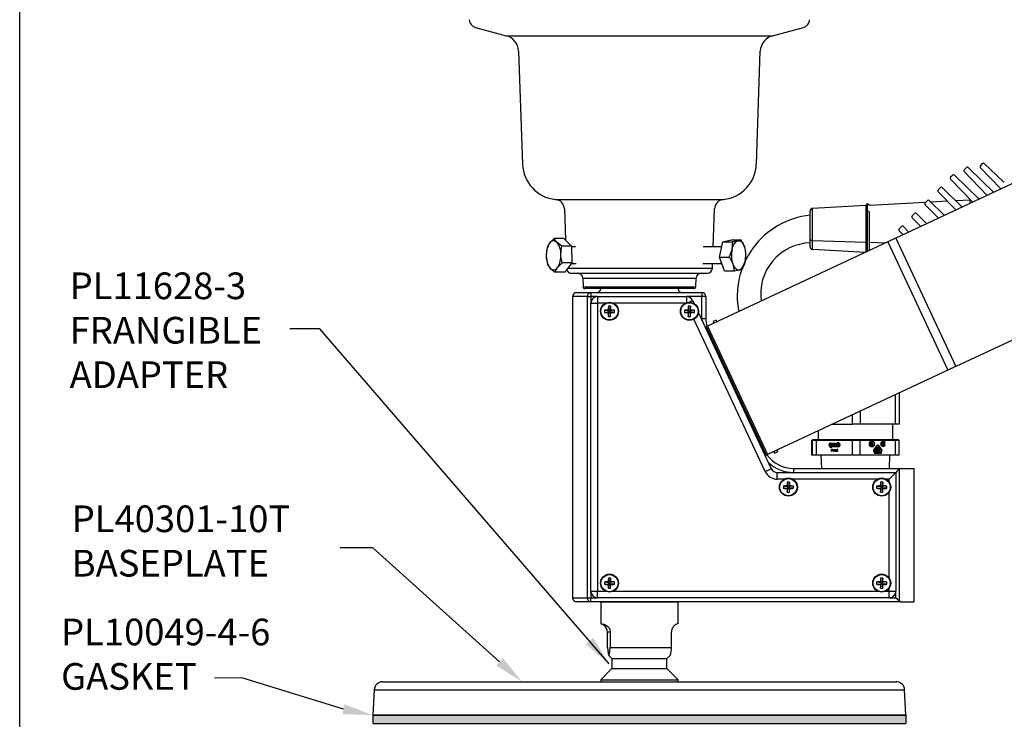
# Model space of a CAD drawing. Extents: x 108.9 to 158.2, y 297.8 to 363.
# Drawn here: x 108.9 to 123.7, y 339.9 to 350.4 of the extents above; entities that cross this region are included whole.
import ezdxf

# ---------------------------------------------------------------- set-up
doc = ezdxf.new("R2010")
doc.units = 0
doc.header["$MEASUREMENT"] = 0
doc.layers.get('0').update_dxf_attribs({"linetype": 'CONTINUOUS'})
doc.layers.get('DEFPOINTS').update_dxf_attribs({"linetype": 'CONTINUOUS'})
for name, color, linetype in [('BORDER', 7, 'CONTINUOUS'), ('ENCLOSURE', 7, 'CONTINUOUS'), ('HATCH', 1, 'CONTINUOUS'), ('OBJECT', 3, 'CONTINUOUS')]:
    doc.layers.add(name, color=color, linetype=linetype)
doc.styles.add('ROMANS', font='ROMANS.SHX')
doc.styles.get("Standard").update_dxf_attribs({"font": 'arial.ttf'})
doc.dimstyles.new('ROMANS', dxfattribs={"dimtxt": 0.18, "dimasz": 0.18, "dimexe": 0.18, "dimexo": 0.0625, "dimgap": 0.09, "dimtad": 0, "dimtih": 1, "dimtoh": 1, "dimdec": 4, "dimzin": 0, "dimtxsty": 'STANDARD', "dimcen": 0.09, "dimazin": 3, "dimtfac": 1, "dimtdec": 4, "dimtofl": 0, "dimtmove": 0, "dimatfit": 3, "dimtolj": 1, "dimtzin": 0})

# ---------------------------------------------------------------- blocks, each defined once
blk = doc.blocks.new('A$C2E3A78D2')
at = {"layer": 'HATCH'}
blk.add_hatch(color=7, dxfattribs=at).paths.add_polyline_path([(0, 0.125), (0, 0), (8, 0), (8, 0.125)])
at = {"layer": 'OBJECT', "color": 7}
for p, q in [((0, 0.125), (8, 0.125)), ((0, 0.125), (0, 0)), ((8, 0.125), (8, 0)), ((0, 0), (8, 0))]:
    blk.add_line(p, q, dxfattribs=at)

msp = doc.modelspace()

# ---------------------------------------------------------------- linework, layer by layer
at = {"color": 0, "linetype": 'CONTINUOUS'}
for p, q in [((115.789, 350.297), (116.25, 350.174)), ((120.248, 350.174), (120.71, 350.297)), ((116.25, 350.174), (118.249, 350.174)), ((118.249, 350.174), (120.248, 350.174)), ((116.436, 349.941), (116.495, 348.246)), ((120.004, 348.246), (120.063, 349.941)), ((123.122, 348.163), (123.156, 348.197)), ((123.18, 348.2), (123.2, 348.18)), ((123.2, 348.18), (123.567, 347.823)), ((123.674, 347.874), (123.363, 348.196)), ((123.366, 348.22), (123.4, 348.254)), ((123.711, 347.983), (123.424, 348.257)), ((124.122, 348.083), (122.099, 347.137)), ((122.919, 348.021), (123.254, 347.677)), ((122.952, 348.082), (122.92, 348.049)), ((122.98, 348.082), (123.35, 347.722)), ((123.119, 348.139), (123.467, 347.777)), ((122.732, 347.862), (122.766, 347.896)), ((122.79, 347.899), (123.094, 347.603)), ((116.989, 347.718), (118.249, 347.718)), ((118.249, 347.718), (119.51, 347.718)), ((122.595, 347.704), (122.827, 347.478)), ((122.729, 347.838), (123, 347.559)), ((123.211, 347.707), (122.998, 347.696)), ((123.216, 347.712), (123.211, 347.707)), ((123.211, 347.657), (123.211, 347.707)), ((123.357, 347.725), (123.347, 347.725)), ((117.123, 347.574), (117.139, 347.109)), ((119.355, 347.004), (119.375, 347.574)), ((121.645, 347.625), (120.847, 347.583)), ((120.847, 347.1), (120.847, 347.583)), ((121.645, 347.62), (121.645, 347.517)), ((121.674, 347.538), (121.674, 347.65)), ((122.542, 347.672), (121.703, 347.628)), ((122.534, 347.643), (122.736, 347.435)), ((122.537, 347.667), (122.571, 347.701)), ((122.873, 347.689), (122.623, 347.676)), ((120.81, 347.123), (120.81, 347.544)), ((121.645, 347.517), (121.645, 346.931)), ((121.674, 346.938), (121.674, 347.538)), ((121.704, 346.952), (121.704, 347.517)), ((122.339, 347.448), (122.472, 347.311)), ((122.342, 347.472), (122.376, 347.506)), ((122.4, 347.509), (122.561, 347.353)), ((122.147, 347.277), (122.181, 347.311)), ((122.205, 347.314), (122.294, 347.228)), ((116.971, 347.132), (116.901, 347.062)), ((117.117, 347.132), (116.971, 347.132)), ((117.117, 347.132), (117.23, 347.017)), ((120.81, 347.008), (120.81, 347.123)), ((122.099, 347.137), (123, 345.212)), ((122.144, 347.253), (122.208, 347.188)), ((117.084, 347.017), (117.01, 347.074)), ((117.23, 347.017), (117.084, 347.017)), ((117.23, 347.017), (117.237, 346.765)), ((117.291, 347.004), (117.23, 347.004)), ((119.484, 347.004), (119.207, 347.004)), ((121.978, 347.08), (119.272, 345.815)), ((119.45, 346.852), (119.501, 347.083)), ((119.501, 347.083), (119.627, 347.11)), ((119.501, 347.083), (119.647, 347.083)), ((119.627, 347.11), (119.773, 347.11)), ((119.647, 347.083), (119.638, 346.967)), ((119.773, 347.11), (119.727, 347.097)), ((120.847, 347.1), (121.645, 347.076)), ((120.847, 346.969), (120.847, 347.1)), ((120.847, 346.969), (121.645, 346.927)), ((121.704, 347.075), (121.95, 347.067)), ((121.978, 347.08), (122.878, 345.155)), ((119.45, 346.852), (119.596, 346.852)), ((119.525, 346.648), (119.45, 346.852)), ((116.872, 346.741), (116.912, 346.684)), ((116.985, 346.627), (117.021, 346.696)), ((117.237, 346.765), (117.091, 346.765)), ((117.237, 346.765), (117.131, 346.627)), ((117.175, 346.684), (118.249, 346.684)), ((117.228, 346.754), (117.299, 346.754)), ((118.249, 346.684), (119.344, 346.684)), ((119.2, 346.754), (119.486, 346.754)), ((119.344, 346.684), (119.347, 346.754)), ((119.796, 346.675), (119.839, 346.791)), ((117.131, 346.627), (116.985, 346.627)), ((117.229, 346.609), (118.249, 346.609)), ((117.399, 346.537), (117.403, 346.408)), ((117.399, 346.537), (118.249, 346.537)), ((118.249, 346.609), (119.269, 346.609)), ((118.249, 346.537), (119.1, 346.537)), ((119.095, 346.408), (119.1, 346.537)), ((119.525, 346.648), (119.671, 346.648)), ((119.671, 346.648), (119.75, 346.661)), ((117.403, 346.408), (119.095, 346.408)), ((118.249, 346.379), (117.433, 346.379)), ((119.065, 346.379), (118.249, 346.379)), ((117.247, 346.259), (117.247, 341.741)), ((117.469, 346.259), (117.247, 346.259)), ((117.307, 346.319), (117.52, 346.319)), ((117.469, 341.741), (117.469, 346.259)), ((117.469, 346.259), (117.52, 346.259)), ((117.52, 346.319), (119.187, 346.319)), ((117.52, 346.319), (117.52, 346.259)), ((117.52, 346.259), (117.52, 346.159)), ((117.62, 346.259), (117.52, 346.259)), ((117.62, 346.259), (118.957, 346.259)), ((117.62, 346.259), (117.62, 346.159)), ((118.957, 346.259), (118.957, 346.167)), ((119.187, 346.259), (118.957, 346.259)), ((119.187, 346.319), (119.187, 346.259)), ((119.187, 345.93), (119.187, 346.259)), ((119.247, 346.259), (119.187, 346.259)), ((119.247, 346.259), (119.247, 345.93)), ((117.52, 341.841), (117.52, 346.159)), ((117.52, 346.159), (117.62, 346.159)), ((117.62, 346.159), (117.62, 341.841)), ((117.738, 346.159), (117.62, 346.159)), ((117.783, 346.115), (117.791, 346.048)), ((117.817, 346.115), (117.809, 346.048)), ((118.938, 346.159), (117.862, 346.159)), ((118.983, 346.115), (118.991, 346.048)), ((119.017, 346.115), (119.009, 346.048)), ((119.048, 346.201), (119.07, 346.155)), ((125.022, 346.158), (123, 345.212)), ((117.724, 346.056), (117.791, 346.048)), ((117.724, 346.022), (117.791, 346.03)), ((117.782, 346.057), (117.791, 346.048)), ((117.791, 346.03), (117.782, 346.021)), ((117.783, 345.963), (117.791, 346.03)), ((117.791, 346.03), (117.791, 346.048)), ((117.809, 346.048), (117.791, 346.048)), ((117.791, 346.03), (117.809, 346.03)), ((117.809, 346.048), (117.819, 346.057)), ((117.876, 346.056), (117.809, 346.048)), ((117.809, 346.048), (117.809, 346.03)), ((117.819, 346.021), (117.809, 346.03)), ((117.876, 346.022), (117.809, 346.03)), ((117.817, 345.963), (117.809, 346.03)), ((118.924, 346.056), (118.991, 346.048)), ((118.924, 346.022), (118.991, 346.03)), ((118.982, 346.057), (118.991, 346.048)), ((118.991, 346.03), (118.982, 346.021)), ((118.983, 345.963), (118.991, 346.03)), ((118.991, 346.03), (118.991, 346.048)), ((119.009, 346.048), (118.991, 346.048)), ((118.991, 346.03), (119.009, 346.03)), ((119.009, 346.048), (119.019, 346.057)), ((119.076, 346.056), (119.009, 346.048)), ((119.009, 346.048), (119.009, 346.03)), ((119.017, 345.963), (119.009, 346.03)), ((119.019, 346.021), (119.009, 346.03)), ((119.076, 346.022), (119.009, 346.03)), ((119.134, 346.018), (120.228, 343.678)), ((119.187, 345.93), (119.247, 345.93)), ((119.187, 345.903), (119.187, 345.93)), ((120.137, 343.636), (119.068, 345.922)), ((119.253, 345.806), (120.153, 343.881)), ((119.272, 345.815), (120.172, 343.89)), ((119.399, 345.905), (119.354, 345.884)), ((122.878, 345.155), (120.172, 343.89)), ((122.09, 344.345), (122.09, 344.787)), ((122.147, 344.813), (122.147, 344.345)), ((121.446, 344.345), (121.446, 344.486)), ((121.563, 344.541), (121.563, 344.345)), ((121.145, 344.345), (121.446, 344.345)), ((121.563, 344.345), (121.446, 344.345)), ((122.09, 344.345), (121.563, 344.345)), ((122.054, 344.117), (122.052, 344.345)), ((122.147, 344.345), (122.09, 344.345)), ((120.931, 344.245), (120.93, 344.117)), ((120.837, 344.101), (120.853, 344.117)), ((120.848, 344.101), (120.837, 344.101)), ((120.837, 343.881), (120.837, 344.101)), ((120.848, 344.101), (120.863, 344.117)), ((120.908, 344.101), (120.848, 344.101)), ((120.848, 343.881), (120.848, 344.101)), ((120.853, 344.117), (120.863, 344.117)), ((120.863, 344.117), (120.919, 344.117)), ((120.908, 344.101), (120.919, 344.117)), ((121.446, 344.101), (120.908, 344.101)), ((120.908, 343.881), (120.908, 344.101)), ((120.919, 344.117), (121.45, 344.117)), ((121.116, 344.063), (121.225, 344.063)), ((121.116, 344.056), (121.225, 344.056)), ((121.119, 344.015), (121.116, 344.015)), ((121.126, 344.049), (121.119, 344.049)), ((121.119, 344.049), (121.119, 344.015)), ((121.123, 344.015), (121.119, 344.015)), ((121.123, 344.049), (121.123, 344.015)), ((121.126, 344.037), (121.126, 344.049)), ((121.129, 344.037), (121.126, 344.037)), ((121.126, 344.015), (121.126, 344.033)), ((121.126, 344.033), (121.129, 344.033)), ((121.238, 344.015), (121.126, 344.015)), ((121.135, 344.049), (121.129, 344.049)), ((121.129, 344.049), (121.129, 344.037)), ((121.133, 344.037), (121.129, 344.037)), ((121.129, 344.033), (121.129, 344.021)), ((121.133, 344.033), (121.129, 344.033)), ((121.129, 344.021), (121.135, 344.021)), ((121.133, 344.049), (121.133, 344.037)), ((121.133, 344.033), (121.133, 344.021)), ((121.135, 344.021), (121.135, 344.049)), ((121.138, 344.049), (121.144, 344.049)), ((121.138, 344.021), (121.138, 344.049)), ((121.153, 344.021), (121.138, 344.021)), ((121.142, 344.021), (121.142, 344.049)), ((121.144, 344.049), (121.144, 344.025)), ((121.144, 344.025), (121.147, 344.025)), ((121.147, 344.049), (121.153, 344.049)), ((121.147, 344.025), (121.147, 344.049)), ((121.147, 344.025), (121.151, 344.025)), ((121.151, 344.025), (121.151, 344.049)), ((121.153, 344.049), (121.153, 344.021)), ((121.156, 344.049), (121.181, 344.049)), ((121.156, 344.021), (121.156, 344.049)), ((121.162, 344.021), (121.156, 344.021)), ((121.16, 344.021), (121.16, 344.049)), ((121.162, 344.045), (121.162, 344.021)), ((121.166, 344.045), (121.162, 344.045)), ((121.166, 344.021), (121.166, 344.045)), ((121.166, 344.045), (121.169, 344.045)), ((121.172, 344.021), (121.166, 344.021)), ((121.169, 344.021), (121.169, 344.045)), ((121.172, 344.045), (121.172, 344.021)), ((121.175, 344.045), (121.172, 344.045)), ((121.175, 344.021), (121.175, 344.045)), ((121.175, 344.045), (121.179, 344.045)), ((121.181, 344.021), (121.175, 344.021)), ((121.179, 344.021), (121.179, 344.045)), ((121.181, 344.049), (121.181, 344.021)), ((121.185, 344.049), (121.21, 344.049)), ((121.185, 344.021), (121.185, 344.049)), ((121.191, 344.021), (121.185, 344.021)), ((121.188, 344.021), (121.188, 344.049)), ((121.191, 344.045), (121.191, 344.021)), ((121.194, 344.045), (121.191, 344.045)), ((121.194, 344.021), (121.194, 344.045)), ((121.194, 344.045), (121.198, 344.045)), ((121.2, 344.021), (121.194, 344.021)), ((121.198, 344.021), (121.198, 344.045)), ((121.2, 344.045), (121.2, 344.021)), ((121.203, 344.045), (121.2, 344.045)), ((121.203, 344.021), (121.203, 344.045)), ((121.203, 344.045), (121.207, 344.045)), ((121.21, 344.021), (121.203, 344.021)), ((121.207, 344.021), (121.207, 344.045)), ((121.21, 344.049), (121.21, 344.021)), ((121.213, 344.049), (121.222, 344.049)), ((121.213, 344.021), (121.213, 344.049)), ((121.222, 344.021), (121.213, 344.021)), ((121.217, 344.021), (121.217, 344.049)), ((121.219, 344.045), (121.219, 344.037)), ((121.222, 344.045), (121.219, 344.045)), ((121.219, 344.037), (121.222, 344.037)), ((121.219, 344.033), (121.219, 344.025)), ((121.222, 344.033), (121.219, 344.033)), ((121.219, 344.025), (121.222, 344.025)), ((121.222, 344.049), (121.222, 344.045)), ((121.222, 344.037), (121.222, 344.033)), ((121.222, 344.025), (121.222, 344.021)), ((121.225, 344.077), (121.232, 344.077)), ((121.225, 344.063), (121.225, 344.077)), ((121.225, 344.063), (121.229, 344.063)), ((121.225, 344.021), (121.225, 344.056)), ((121.229, 344.056), (121.225, 344.056)), ((121.235, 344.021), (121.225, 344.021)), ((121.229, 344.063), (121.229, 344.077)), ((121.229, 344.056), (121.229, 344.021)), ((121.232, 344.077), (121.232, 344.063)), ((121.232, 344.063), (121.238, 344.063)), ((121.232, 344.056), (121.232, 344.025)), ((121.238, 344.056), (121.232, 344.056)), ((121.232, 344.025), (121.235, 344.025)), ((121.235, 344.025), (121.235, 344.021)), ((121.241, 344.056), (121.238, 344.056)), ((121.238, 344.015), (121.241, 344.015)), ((121.446, 344.101), (121.45, 344.117)), ((121.446, 343.881), (121.446, 344.101)), ((121.563, 344.101), (121.446, 344.101)), ((121.45, 344.117), (121.558, 344.117)), ((121.558, 344.117), (122.079, 344.117)), ((121.563, 344.101), (121.558, 344.117)), ((122.09, 344.101), (121.563, 344.101)), ((121.563, 343.881), (121.563, 344.101)), ((121.718, 344.077), (121.721, 344.077)), ((121.718, 344.046), (121.718, 344.077)), ((121.721, 344.046), (121.718, 344.046)), ((121.721, 344.087), (121.735, 344.09)), ((121.721, 344.077), (121.721, 344.046)), ((121.735, 344.007), (121.721, 344.01)), ((121.723, 344.04), (121.727, 344.04)), ((121.732, 344.077), (121.735, 344.077)), ((121.732, 344.046), (121.732, 344.077)), ((121.735, 344.046), (121.732, 344.046)), ((121.739, 344.09), (121.735, 344.09)), ((121.735, 344.077), (121.735, 344.046)), ((121.742, 344.02), (121.742, 344.061)), ((121.742, 344.061), (121.746, 344.061)), ((121.742, 344.024), (121.746, 344.024)), ((121.76, 344.02), (121.742, 344.02)), ((121.746, 344.061), (121.746, 344.024)), ((121.746, 344.024), (121.76, 344.024)), ((121.756, 344.024), (121.756, 344.02)), ((121.76, 344.024), (121.76, 344.02)), ((121.766, 343.954), (121.817, 344.022)), ((121.767, 343.957), (121.818, 344.026)), ((121.77, 343.954), (121.821, 344.022)), ((121.817, 344.022), (121.821, 344.022)), ((121.827, 344.025), (121.823, 344.025)), ((121.831, 344.026), (121.883, 343.957)), ((121.835, 344.026), (121.831, 344.026)), ((121.832, 344.022), (121.883, 343.954)), ((121.835, 344.026), (121.887, 343.957)), ((121.891, 344.047), (121.895, 344.047)), ((121.895, 344.046), (121.891, 344.046)), ((121.899, 344.049), (121.892, 344.058)), ((121.897, 344.062), (121.893, 344.062)), ((121.897, 344.061), (121.893, 344.061)), ((121.893, 344.061), (121.901, 344.052)), ((121.899, 344.039), (121.895, 344.039)), ((121.9, 344.068), (121.896, 344.068)), ((121.896, 344.039), (121.9, 344.039)), ((121.897, 344.061), (121.905, 344.052)), ((121.9, 344.066), (121.9, 344.068)), ((121.9, 344.04), (121.9, 344.046)), ((121.905, 344.065), (121.901, 344.065)), ((121.901, 344.052), (121.905, 344.052)), ((121.902, 344.071), (121.902, 344.066)), ((121.906, 344.071), (121.902, 344.071)), ((121.906, 344.066), (121.902, 344.066)), ((121.902, 344.049), (121.902, 344.034)), ((121.906, 344.049), (121.902, 344.049)), ((121.906, 344.034), (121.902, 344.034)), ((121.906, 344.071), (121.906, 344.066)), ((121.906, 344.049), (121.906, 344.034)), ((121.911, 344.086), (121.907, 344.086)), ((121.907, 344.019), (121.911, 344.019)), ((121.913, 344.024), (121.913, 344.073)), ((121.919, 344.024), (121.913, 344.024)), ((121.92, 344.069), (121.915, 344.069)), ((121.915, 344.058), (121.915, 344.068)), ((121.915, 344.068), (121.919, 344.068)), ((121.915, 344.058), (121.919, 344.058)), ((121.915, 344.057), (121.92, 344.057)), ((121.915, 344.051), (121.92, 344.051)), ((121.915, 344.05), (121.915, 344.024)), ((121.919, 344.05), (121.915, 344.05)), ((121.918, 344.077), (121.916, 344.077)), ((121.919, 344.058), (121.919, 344.068)), ((121.919, 344.05), (121.919, 344.024)), ((121.926, 344.057), (121.92, 344.057)), ((121.926, 344.051), (121.92, 344.051)), ((121.927, 344.036), (121.924, 344.041)), ((121.93, 344.077), (121.934, 344.081)), ((121.93, 344.028), (121.934, 344.024)), ((121.938, 344.081), (121.932, 344.075)), ((121.932, 344.031), (121.938, 344.024)), ((121.938, 344.081), (121.934, 344.081)), ((121.938, 344.024), (121.934, 344.024)), ((122.079, 344.117), (122.131, 344.117)), ((122.09, 344.101), (122.079, 344.117)), ((122.09, 343.881), (122.09, 344.101)), ((122.147, 344.101), (122.09, 344.101)), ((122.147, 344.101), (122.131, 344.117)), ((122.147, 343.881), (122.147, 344.101)), ((120.278, 343.909), (120.322, 343.93)), ((120.848, 343.881), (120.837, 343.881)), ((120.908, 343.881), (120.848, 343.881)), ((121.446, 343.881), (120.908, 343.881)), ((120.974, 343.881), (120.981, 343.681)), ((121.119, 344.007), (121.116, 344.007)), ((121.119, 343.993), (121.119, 344.007)), ((121.119, 344.007), (121.123, 344.007)), ((121.126, 343.993), (121.119, 343.993)), ((121.123, 343.993), (121.123, 344.007)), ((121.126, 344.007), (121.126, 343.993)), ((121.238, 344.007), (121.126, 344.007)), ((121.133, 343.942), (121.133, 343.967)), ((121.133, 343.967), (121.137, 343.967)), ((121.133, 343.942), (121.137, 343.942)), ((121.134, 343.969), (121.141, 343.969)), ((121.135, 343.941), (121.134, 343.941)), ((121.137, 343.965), (121.137, 343.967)), ((121.137, 343.955), (121.137, 343.965)), ((121.137, 343.965), (121.14, 343.965)), ((121.14, 343.955), (121.137, 343.955)), ((121.137, 343.951), (121.137, 343.955)), ((121.141, 343.951), (121.137, 343.951)), ((121.137, 343.951), (121.137, 343.942)), ((121.144, 343.965), (121.14, 343.965)), ((121.14, 343.955), (121.144, 343.955)), ((121.143, 343.961), (121.143, 343.959)), ((121.147, 343.961), (121.143, 343.961)), ((121.147, 343.959), (121.143, 343.959)), ((121.147, 343.962), (121.147, 343.958)), ((121.15, 343.945), (121.15, 343.95)), ((121.15, 343.95), (121.154, 343.95)), ((121.15, 343.945), (121.154, 343.945)), ((121.153, 343.962), (121.16, 343.962)), ((121.16, 343.957), (121.153, 343.957)), ((121.154, 343.945), (121.154, 343.95)), ((121.155, 343.954), (121.161, 343.954)), ((121.155, 343.95), (121.161, 343.95)), ((121.161, 343.945), (121.155, 343.945)), ((121.163, 343.941), (121.155, 343.941)), ((121.16, 343.957), (121.164, 343.957)), ((121.161, 343.954), (121.161, 343.957)), ((121.161, 343.957), (121.165, 343.957)), ((121.161, 343.954), (121.165, 343.954)), ((121.161, 343.95), (121.161, 343.945)), ((121.165, 343.95), (121.161, 343.95)), ((121.161, 343.945), (121.165, 343.945)), ((121.165, 343.957), (121.165, 343.943)), ((121.17, 343.962), (121.17, 343.967)), ((121.17, 343.967), (121.174, 343.967)), ((121.17, 343.962), (121.174, 343.962)), ((121.17, 343.943), (121.17, 343.957)), ((121.17, 343.957), (121.174, 343.957)), ((121.174, 343.943), (121.17, 343.943)), ((121.174, 343.967), (121.174, 343.962)), ((121.174, 343.962), (121.176, 343.962)), ((121.176, 343.957), (121.174, 343.957)), ((121.174, 343.957), (121.174, 343.943)), ((121.181, 343.948), (121.181, 343.953)), ((121.181, 343.953), (121.184, 343.953)), ((121.181, 343.948), (121.184, 343.948)), ((121.191, 343.953), (121.184, 343.953)), ((121.184, 343.949), (121.184, 343.953)), ((121.184, 343.949), (121.184, 343.948)), ((121.192, 343.949), (121.184, 343.949)), ((121.187, 343.945), (121.193, 343.945)), ((121.193, 343.941), (121.187, 343.941)), ((121.191, 343.957), (121.188, 343.957)), ((121.195, 343.953), (121.191, 343.953)), ((121.195, 343.953), (121.195, 343.952)), ((121.195, 343.943), (121.195, 343.942)), ((121.198, 343.943), (121.198, 343.96)), ((121.198, 343.96), (121.202, 343.96)), ((121.202, 343.943), (121.198, 343.943)), ((121.2, 343.962), (121.207, 343.962)), ((121.202, 343.957), (121.202, 343.96)), ((121.207, 343.957), (121.202, 343.957)), ((121.202, 343.957), (121.202, 343.943)), ((121.207, 343.957), (121.21, 343.957)), ((121.209, 343.943), (121.209, 343.955)), ((121.209, 343.955), (121.213, 343.955)), ((121.209, 343.943), (121.213, 343.943)), ((121.213, 343.955), (121.213, 343.943)), ((121.218, 343.962), (121.218, 343.967)), ((121.218, 343.967), (121.222, 343.967)), ((121.218, 343.962), (121.222, 343.962)), ((121.218, 343.943), (121.218, 343.957)), ((121.218, 343.957), (121.222, 343.957)), ((121.222, 343.943), (121.218, 343.943)), ((121.222, 343.967), (121.222, 343.962)), ((121.222, 343.962), (121.224, 343.962)), ((121.224, 343.957), (121.222, 343.957)), ((121.222, 343.957), (121.222, 343.943)), ((121.563, 343.881), (121.446, 343.881)), ((122.09, 343.881), (121.563, 343.881)), ((121.735, 344.007), (121.739, 344.007)), ((121.766, 343.954), (121.77, 343.954)), ((121.772, 343.937), (121.776, 343.937)), ((121.775, 343.908), (121.775, 343.933)), ((121.775, 343.913), (121.775, 343.933)), ((121.775, 343.933), (121.779, 343.933)), ((121.775, 343.913), (121.779, 343.913)), ((121.879, 343.908), (121.775, 343.908)), ((121.877, 343.937), (121.776, 343.937)), ((121.779, 343.933), (121.874, 343.933)), ((121.779, 343.913), (121.779, 343.933)), ((121.874, 343.913), (121.779, 343.913)), ((121.798, 343.978), (121.809, 343.978)), ((121.798, 343.947), (121.798, 343.978)), ((121.809, 343.947), (121.798, 343.947)), ((121.799, 343.973), (121.803, 343.973)), ((121.799, 343.952), (121.799, 343.973)), ((121.799, 343.952), (121.803, 343.952)), ((121.803, 343.973), (121.809, 343.973)), ((121.803, 343.952), (121.803, 343.973)), ((121.809, 343.952), (121.803, 343.952)), ((121.813, 343.968), (121.813, 343.956)), ((121.813, 343.968), (121.813, 343.956)), ((121.817, 343.968), (121.813, 343.968)), ((121.813, 343.956), (121.817, 343.956)), ((121.814, 343.999), (121.818, 343.999)), ((121.824, 343.969), (121.814, 343.999)), ((121.814, 343.999), (121.823, 343.976)), ((121.817, 343.968), (121.817, 343.956)), ((121.818, 343.999), (121.827, 343.976)), ((121.827, 343.976), (121.823, 343.976)), ((121.829, 343.969), (121.824, 343.969)), ((121.836, 343.999), (121.825, 343.969)), ((121.827, 343.976), (121.835, 343.999)), ((121.84, 343.999), (121.829, 343.969)), ((121.835, 343.999), (121.84, 343.999)), ((121.836, 343.978), (121.855, 343.978)), ((121.836, 343.947), (121.836, 343.978)), ((121.84, 343.973), (121.836, 343.973)), ((121.836, 343.973), (121.836, 343.965)), ((121.84, 343.965), (121.836, 343.965)), ((121.84, 343.96), (121.836, 343.96)), ((121.836, 343.96), (121.836, 343.952)), ((121.836, 343.952), (121.84, 343.952)), ((121.855, 343.947), (121.836, 343.947)), ((121.84, 343.973), (121.84, 343.965)), ((121.855, 343.973), (121.84, 343.973)), ((121.84, 343.965), (121.85, 343.965)), ((121.84, 343.96), (121.84, 343.952)), ((121.85, 343.96), (121.84, 343.96)), ((121.84, 343.952), (121.855, 343.952)), ((121.846, 343.965), (121.846, 343.96)), ((121.85, 343.965), (121.85, 343.96)), ((121.851, 343.978), (121.851, 343.973)), ((121.851, 343.952), (121.851, 343.947)), ((121.855, 343.978), (121.855, 343.973)), ((121.855, 343.952), (121.855, 343.947)), ((121.874, 343.913), (121.874, 343.933)), ((121.875, 343.933), (121.875, 343.908)), ((121.875, 343.933), (121.879, 343.933)), ((121.879, 343.933), (121.879, 343.908)), ((121.887, 343.957), (121.883, 343.957)), ((122.003, 343.681), (122.009, 343.881)), ((122.147, 343.881), (122.09, 343.881)), ((120.318, 343.521), (120.318, 343.621)), ((120.318, 343.621), (122.098, 343.621)), ((120.565, 343.621), (120.565, 343.681)), ((120.565, 343.681), (122.169, 343.681)), ((122.098, 343.621), (122.098, 341.841)), ((122.149, 343.671), (122.149, 341.69)), ((122.169, 343.681), (122.372, 343.681)), ((122.372, 341.681), (122.372, 343.681)), ((120.423, 343.521), (120.318, 343.521)), ((120.409, 343.418), (120.476, 343.41)), ((120.467, 343.419), (120.476, 343.41)), ((120.468, 343.477), (120.476, 343.41)), ((120.502, 343.477), (120.494, 343.41)), ((120.494, 343.41), (120.504, 343.419)), ((120.561, 343.418), (120.494, 343.41)), ((121.823, 343.521), (120.547, 343.521)), ((121.809, 343.418), (121.876, 343.41)), ((121.867, 343.419), (121.876, 343.41)), ((121.868, 343.477), (121.876, 343.41)), ((121.902, 343.477), (121.894, 343.41)), ((121.894, 343.41), (121.904, 343.419)), ((121.961, 343.418), (121.894, 343.41)), ((121.998, 343.521), (121.947, 343.521)), ((121.998, 343.474), (121.998, 343.521)), ((120.409, 343.384), (120.476, 343.391)), ((120.476, 343.391), (120.467, 343.382)), ((120.468, 343.324), (120.476, 343.391)), ((120.476, 343.391), (120.476, 343.41)), ((120.494, 343.41), (120.476, 343.41)), ((120.476, 343.391), (120.494, 343.391)), ((120.494, 343.41), (120.494, 343.391)), ((120.504, 343.382), (120.494, 343.391)), ((120.561, 343.384), (120.494, 343.391)), ((120.502, 343.324), (120.494, 343.391)), ((121.809, 343.384), (121.876, 343.391)), ((121.876, 343.391), (121.867, 343.382)), ((121.868, 343.324), (121.876, 343.391)), ((121.876, 343.391), (121.876, 343.41)), ((121.894, 343.41), (121.876, 343.41)), ((121.876, 343.391), (121.894, 343.391)), ((121.894, 343.41), (121.894, 343.391)), ((121.902, 343.324), (121.894, 343.391)), ((121.904, 343.382), (121.894, 343.391)), ((121.961, 343.384), (121.894, 343.391)), ((121.998, 342.034), (121.998, 343.327)), ((117.724, 341.978), (117.791, 341.97)), ((117.724, 341.944), (117.791, 341.951)), ((117.782, 341.979), (117.791, 341.97)), ((117.791, 341.951), (117.782, 341.942)), ((117.783, 342.037), (117.791, 341.97)), ((117.783, 341.884), (117.791, 341.951)), ((117.791, 341.951), (117.791, 341.97)), ((117.809, 341.97), (117.791, 341.97)), ((117.791, 341.951), (117.809, 341.951)), ((117.817, 342.037), (117.809, 341.97)), ((117.809, 341.97), (117.819, 341.979)), ((117.876, 341.978), (117.809, 341.97)), ((117.809, 341.97), (117.809, 341.951)), ((117.819, 341.942), (117.809, 341.951)), ((117.876, 341.944), (117.809, 341.951)), ((117.817, 341.884), (117.809, 341.951)), ((121.809, 341.978), (121.876, 341.97)), ((121.809, 341.944), (121.876, 341.951)), ((121.867, 341.979), (121.876, 341.97)), ((121.876, 341.951), (121.867, 341.942)), ((121.868, 342.037), (121.876, 341.97)), ((121.868, 341.884), (121.876, 341.951)), ((121.876, 341.951), (121.876, 341.97)), ((121.894, 341.97), (121.876, 341.97)), ((121.876, 341.951), (121.894, 341.951)), ((121.902, 342.037), (121.894, 341.97)), ((121.894, 341.97), (121.904, 341.979)), ((121.961, 341.978), (121.894, 341.97)), ((121.894, 341.97), (121.894, 341.951)), ((121.904, 341.942), (121.894, 341.951)), ((121.961, 341.944), (121.894, 341.951)), ((121.902, 341.884), (121.894, 341.951)), ((117.52, 341.841), (117.62, 341.841)), ((117.52, 341.841), (117.52, 341.741)), ((117.52, 341.841), (117.62, 341.841)), ((117.52, 341.841), (117.52, 341.741)), ((117.62, 341.741), (117.62, 341.841)), ((117.62, 341.841), (117.738, 341.841)), ((117.62, 341.741), (117.62, 341.841)), ((117.62, 341.841), (117.738, 341.841)), ((117.862, 341.841), (121.823, 341.841)), ((121.947, 341.841), (121.998, 341.841)), ((121.998, 341.841), (121.998, 341.887)), ((121.998, 341.741), (121.998, 341.841)), ((121.998, 341.841), (122.098, 341.841)), ((122.098, 341.741), (122.098, 341.841)), ((117.247, 341.741), (117.469, 341.741)), ((117.247, 341.741), (117.469, 341.741)), ((117.247, 341.741), (117.469, 341.741)), ((117.52, 341.681), (117.307, 341.681)), ((117.52, 341.681), (117.307, 341.681)), ((117.52, 341.681), (117.307, 341.681)), ((117.469, 341.741), (117.52, 341.741)), ((117.469, 341.741), (117.52, 341.741)), ((117.469, 341.741), (117.52, 341.741)), ((117.52, 341.681), (117.52, 341.741)), ((117.52, 341.741), (117.62, 341.741)), ((117.52, 341.681), (117.52, 341.741)), ((117.52, 341.741), (117.62, 341.741)), ((117.52, 341.681), (117.52, 341.741)), ((117.52, 341.741), (117.62, 341.741)), ((122.169, 341.681), (117.52, 341.681)), ((121.998, 341.741), (117.62, 341.741)), ((121.998, 341.741), (122.098, 341.741)), ((122.169, 341.681), (122.372, 341.681)), ((114.394, 340.481), (122.104, 340.481)), ((114.269, 340.362), (114.249, 339.981)), ((114.269, 340.362), (122.229, 340.362)), ((122.249, 339.981), (122.229, 340.362)), ((114.249, 339.981), (122.249, 339.981))]:
    msp.add_line(p, q, dxfattribs=at)
at = {"color": 7, "linetype": 'CONTINUOUS'}
for p, q in [((117.669, 341.681), (117.669, 341.35)), ((118.829, 341.35), (118.829, 341.681)), ((117.769, 340.996), (117.769, 341.226)), ((117.812, 341.226), (117.769, 341.226)), ((117.812, 341.226), (117.812, 340.996)), ((118.73, 340.996), (118.73, 341.226)), ((117.812, 340.996), (118.73, 340.996)), ((117.788, 340.877), (117.837, 340.828)), ((117.837, 340.828), (117.837, 340.678)), ((117.837, 340.828), (118.274, 340.828)), ((118.274, 340.828), (118.661, 340.828)), ((118.661, 340.828), (118.71, 340.877)), ((118.661, 340.678), (118.661, 340.828)), ((117.837, 340.678), (117.669, 340.51)), ((117.837, 340.678), (118.274, 340.678)), ((118.274, 340.678), (118.661, 340.678)), ((118.829, 340.51), (118.661, 340.678)), ((117.669, 340.51), (117.669, 340.481)), ((117.669, 340.51), (118.285, 340.51)), ((118.285, 340.51), (118.829, 340.51)), ((118.829, 340.481), (118.829, 340.51))]:
    msp.add_line(p, q, dxfattribs=at)
for p, q in [((117.669, 341.681), (118.829, 341.681)), ((112.281, 340.539), (111.872, 340.536)), ((117.669, 340.481), (118.829, 340.481))]:
    msp.add_line(p, q)
at = {"color": 0, "linetype": 'CONTINUOUS', "flags": 128}
for points in [[(123.218, 347.711), (123.213, 347.707), (123.226, 347.699), (123.235, 347.696)], [(121.674, 347.538), (121.663, 347.536), (121.654, 347.532), (121.647, 347.525), (121.645, 347.517), (121.645, 347.517)], [(121.703, 347.515), (121.704, 347.517), (121.702, 347.525), (121.695, 347.532), (121.686, 347.536), (121.674, 347.538)], [(117.01, 347.074), (117.007, 347.078), (116.971, 347.132)], [(120.847, 347.1), (120.833, 347.102), (120.821, 347.107), (120.813, 347.115), (120.81, 347.123)], [(122.099, 347.137), (122.081, 347.129), (122.063, 347.12), (122.046, 347.112), (122.029, 347.104), (122.014, 347.097), (122, 347.091), (121.988, 347.085), (121.978, 347.08)], [(116.865, 346.993), (116.86, 346.968), (116.852, 346.867)], [(116.901, 347.062), (116.897, 347.058), (116.865, 346.993)], [(117.07, 346.891), (117.079, 346.992), (117.084, 347.017)], [(119.638, 346.967), (119.636, 346.959), (119.596, 346.852)], [(119.727, 347.097), (119.722, 347.096), (119.647, 347.083)], [(119.727, 347.097), (119.741, 347.098), (119.755, 347.095), (119.769, 347.089), (119.783, 347.079), (119.795, 347.066), (119.807, 347.05), (119.818, 347.03), (119.827, 347.008)], [(119.827, 347.008), (119.786, 347.09), (119.773, 347.11)], [(119.847, 346.906), (119.834, 346.985), (119.827, 347.008)], [(116.852, 346.867), (116.853, 346.838), (116.872, 346.741)], [(117.091, 346.765), (117.072, 346.862), (117.07, 346.891)], [(119.596, 346.852), (119.609, 346.831), (119.65, 346.75)], [(119.839, 346.791), (119.84, 346.799), (119.847, 346.906)], [(121.645, 346.927), (121.645, 346.926), (121.646, 346.925)], [(116.912, 346.684), (116.916, 346.68), (116.985, 346.627)], [(117.021, 346.696), (117.025, 346.701), (117.091, 346.765)], [(119.65, 346.75), (119.659, 346.728), (119.67, 346.708), (119.682, 346.692), (119.694, 346.679), (119.708, 346.669), (119.722, 346.663), (119.736, 346.66), (119.75, 346.661)], [(119.65, 346.75), (119.658, 346.726), (119.671, 346.648)], [(119.75, 346.661), (119.755, 346.662), (119.796, 346.675)], [(118.988, 346.174), (118.992, 346.175), (119.007, 346.183), (119.021, 346.189), (119.032, 346.194), (119.041, 346.198), (119.046, 346.201), (119.048, 346.201)], [(119.272, 345.815), (119.267, 345.813), (119.264, 345.811), (119.26, 345.81), (119.258, 345.808), (119.256, 345.807), (119.254, 345.807), (119.253, 345.806), (119.253, 345.806)], [(119.354, 345.884), (119.355, 345.882), (119.361, 345.869), (119.366, 345.859)], [(119.399, 345.905), (119.4, 345.903), (119.406, 345.89), (119.41, 345.88)], [(119.277, 345.711), (119.278, 345.711), (119.285, 345.714), (119.29, 345.716), (119.293, 345.718), (119.294, 345.718)], [(123, 345.212), (122.981, 345.204), (122.963, 345.195), (122.946, 345.187), (122.929, 345.179), (122.914, 345.172), (122.9, 345.166), (122.888, 345.16), (122.878, 345.155)], [(121.776, 344.048), (121.773, 344.032), (121.765, 344.018), (121.753, 344.008), (121.739, 344.005), (121.725, 344.008), (121.712, 344.018), (121.704, 344.032), (121.702, 344.048), (121.704, 344.065), (121.712, 344.079), (121.725, 344.089), (121.739, 344.092), (121.753, 344.089), (121.765, 344.079), (121.773, 344.065), (121.776, 344.048)], [(121.774, 344.048), (121.772, 344.033), (121.764, 344.019), (121.752, 344.01), (121.739, 344.007), (121.725, 344.01), (121.714, 344.019), (121.706, 344.033), (121.703, 344.048), (121.706, 344.064), (121.714, 344.078), (121.725, 344.087), (121.739, 344.09), (121.752, 344.087), (121.764, 344.078), (121.772, 344.064), (121.774, 344.048)], [(121.735, 344.046), (121.735, 344.043), (121.733, 344.039), (121.73, 344.037), (121.727, 344.036), (121.723, 344.037), (121.721, 344.039), (121.719, 344.043), (121.718, 344.046)], [(121.719, 344.042), (121.721, 344.041), (121.723, 344.04)], [(121.721, 344.046), (121.722, 344.044), (121.723, 344.042), (121.725, 344.041), (121.727, 344.04), (121.729, 344.041), (121.73, 344.042), (121.732, 344.044), (121.732, 344.046)], [(121.737, 344.092), (121.749, 344.089), (121.752, 344.087)], [(121.752, 344.01), (121.749, 344.008), (121.737, 344.005)], [(121.938, 344.024), (121.926, 344.014), (121.912, 344.01), (121.898, 344.013), (121.886, 344.022), (121.877, 344.036), (121.874, 344.053), (121.877, 344.069), (121.886, 344.083), (121.898, 344.092), (121.912, 344.095), (121.926, 344.091), (121.938, 344.081)], [(121.932, 344.075), (121.923, 344.083), (121.912, 344.086), (121.901, 344.084), (121.891, 344.077), (121.885, 344.066), (121.882, 344.053), (121.885, 344.04), (121.891, 344.029), (121.901, 344.021), (121.912, 344.019), (121.923, 344.023), (121.932, 344.031)], [(121.909, 344.095), (121.922, 344.091), (121.934, 344.081)], [(121.934, 344.024), (121.922, 344.014), (121.909, 344.01)], [(120.095, 343.961), (120.096, 343.961), (120.103, 343.965), (120.108, 343.967), (120.111, 343.968), (120.112, 343.969)], [(120.172, 343.89), (120.168, 343.888), (120.164, 343.886), (120.161, 343.885), (120.158, 343.883), (120.156, 343.882), (120.154, 343.882), (120.153, 343.881), (120.153, 343.881)], [(120.266, 343.934), (120.271, 343.924), (120.277, 343.911), (120.278, 343.909)], [(120.311, 343.955), (120.315, 343.945), (120.322, 343.932), (120.322, 343.93)], [(121.181, 343.953), (121.181, 343.956), (121.183, 343.959), (121.185, 343.961), (121.188, 343.961), (121.19, 343.961), (121.193, 343.959), (121.194, 343.956), (121.195, 343.953)], [(120.137, 343.636), (120.155, 343.644), (120.172, 343.652), (120.187, 343.659), (120.201, 343.666), (120.212, 343.671), (120.221, 343.675), (120.226, 343.677), (120.228, 343.678)], [(121.998, 343.521), (122.018, 343.54), (122.037, 343.559), (122.054, 343.576), (122.069, 343.591), (122.082, 343.604), (122.091, 343.613), (122.097, 343.619), (122.098, 343.621)], [(122.098, 343.621), (122.11, 343.633), (122.122, 343.644), (122.133, 343.655), (122.142, 343.664), (122.149, 343.671)], [(122.169, 343.681), (122.153, 343.675), (122.149, 343.671)], [(122.098, 341.741), (122.11, 341.729), (122.122, 341.717), (122.133, 341.706), (122.142, 341.697), (122.149, 341.69)], [(122.149, 341.69), (122.165, 341.681), (122.169, 341.681)]]:
    msp.add_lwpolyline(points, dxfattribs=at)
at = {"color": 0, "linetype": 'CONTINUOUS'}
for points in [[(116.151, 340.781), (114.25, 342.492), (113.757, 342.492)], [(113.808, 340.07), (112.281, 340.539)]]:
    msp.add_lwpolyline(points, dxfattribs=at)
at = {"color": 7, "linetype": 'CONTINUOUS', "flags": 128}
for points in [[(117.769, 341.226), (117.765, 341.255), (117.757, 341.28), (117.741, 341.307), (117.715, 341.332), (117.68, 341.349), (117.67, 341.351), (117.684, 341.35), (117.714, 341.345), (117.742, 341.335), (117.774, 341.312), (117.793, 341.289), (117.806, 341.263), (117.811, 341.237), (117.812, 341.226)], [(117.769, 340.996), (117.779, 340.91), (117.784, 340.886), (117.789, 340.876), (117.795, 340.881), (117.8, 340.902), (117.806, 340.943), (117.812, 340.996)]]:
    msp.add_lwpolyline(points, dxfattribs=at)
at = {"color": 0, "linetype": 'CONTINUOUS'}
for centre, radius in [((117.8, 346.039), 0.135), ((117.8, 346.039), 0.129), ((119, 346.039), 0.135), ((119, 346.039), 0.129), ((120.485, 343.401), 0.135), ((120.485, 343.401), 0.129), ((121.885, 343.401), 0.135), ((121.885, 343.401), 0.129), ((117.8, 341.961), 0.135), ((117.8, 341.961), 0.129), ((121.885, 341.961), 0.135), ((121.885, 341.961), 0.129)]:
    msp.add_circle(centre, radius, dxfattribs=at)
for centre, radius, start, end in [((115.821, 350.418), 0.125, 182, 255), ((120.678, 350.418), 0.125, 285, 358), ((116.186, 349.932), 0.25, 2, 75), ((120.313, 349.932), 0.25, 105, 178), ((117.044, 348.265), 0.55, 182, 264.174), ((119.454, 348.265), 0.55, 275.826, 358), ((123.136, 348.149), 0.0197, 135, 210.9638), ((123.17, 348.183), 0.0197, 59.0362, 135), ((123.38, 348.206), 0.0197, 135, 210.9638), ((123.414, 348.24), 0.0197, 59.0362, 135), ((122.934, 348.035), 0.02, 135, 224.1922), ((122.966, 348.068), 0.02, 45.8078, 135), ((122.746, 347.848), 0.0197, 135, 210.9638), ((122.78, 347.882), 0.0197, 59.0362, 135), ((123.725, 347.998), 0.02, 225.8078, 270), ((116.973, 347.569), 0.15, 2, 84.174), ((119.525, 347.569), 0.15, 95.826, 178), ((122.585, 347.687), 0.0197, 59.0362, 135), ((120.849, 347.544), 0.0394, 93, 180), ((121.674, 347.62), 0.0295, 90, 171.1688), ((121.674, 347.62), 0.0295, 14.8312, 90), ((122.551, 347.653), 0.0197, 135, 210.9638), ((122.356, 347.458), 0.0197, 135, 210.9638), ((122.39, 347.492), 0.0197, 59.0362, 135), ((122.161, 347.263), 0.0197, 135, 210.9638), ((122.195, 347.297), 0.0197, 59.0362, 135), ((117.173, 346.89), 0.322, 147.5372, 184.0469), ((116.96, 347.03), 0.0674, 41.562, 150.9728), ((116.788, 346.9), 0.283, 358.1306, 38.0315), ((120.036, 346.88), 0.407, 167.5844, 198.6593), ((119.794, 346.956), 0.156, 115.5514, 175.8155), ((119.441, 346.878), 0.407, 347.58, 18.6637), ((120.849, 347.008), 0.0394, 180, 267), ((117.134, 346.858), 0.283, 178.1252, 218.0369), ((116.749, 346.868), 0.322, 327.5406, 4.0435), ((116.962, 346.728), 0.0674, 221.5657, 330.9691), ((119.269, 346.684), 0.075, 270, 0), ((119.683, 346.802), 0.156, 295.5515, 355.8155), ((117.229, 346.684), 0.075, 197.2988, 270), ((117.324, 346.534), 0.075, 2, 90), ((119.175, 346.534), 0.075, 90, 178), ((117.433, 346.409), 0.03, 182, 270), ((117.609, 346.379), 0.06, 270, 0), ((118.889, 346.379), 0.06, 180, 270), ((119.065, 346.409), 0.03, 270, 358), ((117.307, 346.259), 0.06, 90, 180), ((117.525, 346.263), 0.056, 95.1484, 184.355), ((117.62, 346.159), 0.1, 90, 180), ((118.957, 346.159), 0.1, 25.0626, 90), ((119.187, 346.259), 0.06, 0, 90), ((119.85, 346.042), 2.068, 177.9812, 179.5862), ((117.8, 345.787), 0.329, 87.0138, 92.9862), ((115.626, 346.04), 2.192, 0.4592, 1.9733), ((121.095, 346.042), 2.113, 177.9982, 179.5692), ((119, 345.787), 0.329, 87.0138, 92.9862), ((116.95, 346.042), 2.068, 0.4138, 2.0188), ((118.057, 346.039), 0.334, 177.0613, 182.9387), ((117.798, 343.925), 2.133, 90.4386, 91.9951), ((117.798, 348.153), 2.133, 268.005, 269.5614), ((119.85, 346.036), 2.068, 180.4138, 182.0188), ((117.8, 346.291), 0.329, 267.0138, 272.9862), ((115.626, 346.038), 2.192, 358.0267, 359.5408), ((117.802, 343.926), 2.131, 88.0043, 89.5617), ((117.802, 348.152), 2.131, 270.4384, 271.9956), ((117.551, 346.039), 0.325, 356.9845, 3.0155), ((119.249, 346.039), 0.325, 176.9845, 183.0155), ((118.998, 343.926), 2.131, 90.4383, 91.9957), ((118.998, 348.152), 2.131, 268.0044, 269.5616), ((121.095, 346.037), 2.113, 180.4308, 182.0018), ((119, 346.291), 0.329, 267.0138, 272.9862), ((116.95, 346.036), 2.068, 357.9812, 359.5862), ((119.002, 343.924), 2.134, 88.0052, 89.5612), ((119.002, 348.154), 2.134, 270.4388, 271.9948), ((118.743, 346.039), 0.334, 357.0613, 2.9387), ((119.747, 345.93), 0.5, 180, 193.8987), ((121.12, 344.035), 0.0281, 96.1665, 263.8335), ((121.123, 344.035), 0.0281, 96.1518, 263.8482), ((121.119, 344.035), 0.0208, 96.1581, 263.8419), ((121.235, 344.035), 0.0281, 276.1738, 83.8262), ((121.235, 344.035), 0.0208, 276.1878, 83.8122), ((121.239, 344.035), 0.0208, 276.1581, 83.8419), ((121.722, 344.045), 0.00905, 287.1498, 342.4498), ((121.823, 344.018), 0.0069, 91.1886, 144.7273), ((121.827, 344.02), 0.0105, 34.5778, 145.4222), ((121.827, 344.019), 0.00668, 34.6082, 145.3918), ((121.822, 344.019), 0.011, 35.5269, 77.5367), ((121.911, 344.053), 0.0337, 97.0124, 262.9876), ((121.891, 344.046), 0.000988, 96.1727, 199.2683), ((121.914, 344.051), 0.0248, 193.5425, 236.4817), ((121.914, 344.055), 0.0242, 123.1952, 160.336), ((121.895, 344.061), 0.00454, 159.1091, 219.1977), ((121.89, 344.046), 0.000946, 16.6054, 74.139), ((121.91, 344.052), 0.0198, 197.379, 219.0936), ((121.894, 344.062), 0.00114, 153.4559, 218.8183), ((121.909, 344.054), 0.0189, 133.9143, 153.9192), ((121.895, 344.046), 0.000892, 15.1117, 87.1607), ((121.914, 344.052), 0.0199, 197.4984, 219.1011), ((121.896, 344.04), 0.00083, 218.6115, 268.6653), ((121.898, 344.062), 0.00111, 152.9611, 220.1824), ((121.913, 344.054), 0.0188, 133.8058, 153.8952), ((121.898, 344.072), 0.0038, 355.9683, 85.2685), ((121.898, 344.034), 0.0037, 273.1993, 5.564), ((121.896, 344.046), 0.00438, 359.3757, 39.9501), ((121.9, 344.04), 0.000861, 221.8672, 8.4363), ((121.901, 344.066), 0.000948, 175.8889, 265.0452), ((121.902, 344.072), 0.00352, 352.7715, 117.5493), ((121.901, 344.066), 0.000998, 295.1439, 2.8378), ((121.897, 344.049), 0.0044, 359.31, 39.6824), ((121.902, 344.034), 0.00352, 242.4535, 7.2279), ((121.905, 344.066), 0.000948, 274.9548, 4.1111), ((121.901, 344.049), 0.0044, 359.31, 39.6824), ((121.917, 344.073), 0.00359, 72.8852, 186.1592), ((121.902, 344.053), 0.027, 330.348, 62.7451), ((121.916, 344.068), 0.000959, 95.0566, 183.3971), ((121.916, 344.058), 0.000947, 175.8602, 265.6779), ((121.916, 344.05), 0.000947, 94.3084, 184.1454), ((121.906, 344.052), 0.0271, 323.4795, 62.7465), ((121.92, 344.068), 0.000873, 56.186, 187.601), ((121.92, 344.058), 0.000948, 175.886, 265.0399), ((121.92, 344.05), 0.000948, 94.9548, 184.1111), ((121.908, 344.054), 0.0194, 13.151, 51.0025), ((121.907, 344.052), 0.0208, 326.0054, 352.1535), ((121.926, 344.058), 0.000994, 276.3577, 17.9745), ((121.926, 344.05), 0.000972, 347.2662, 84.4361), ((120.565, 344.181), 0.5, 216.2266, 270), ((121.134, 343.967), 0.00148, 94.2383, 183.7034), ((121.134, 343.942), 0.00148, 176.2939, 265.7698), ((121.135, 343.942), 0.00148, 273.8243, 3.7246), ((121.138, 343.967), 0.00149, 93.9855, 183.5686), ((121.14, 343.961), 0.00307, 356.4709, 85.9427), ((121.14, 343.959), 0.00307, 274.0557, 3.5307), ((121.141, 343.963), 0.00613, 356.3862, 85.9336), ((121.141, 343.957), 0.00613, 274.0658, 3.6143), ((121.144, 343.962), 0.00302, 3.9485, 86.3117), ((121.144, 343.959), 0.00302, 273.687, 356.0498), ((121.155, 343.95), 0.0045, 94.1208, 183.5643), ((121.155, 343.945), 0.0045, 176.4329, 265.8821), ((121.153, 343.96), 0.00213, 96.3327, 263.6673), ((121.159, 343.95), 0.00445, 93.7925, 178.7599), ((121.155, 343.95), 0.000498, 94.3035, 183.7663), ((121.155, 343.945), 0.000498, 176.2337, 265.6965), ((121.159, 343.945), 0.00445, 181.1115, 266.2166), ((121.157, 343.96), 0.00213, 96.0432, 263.9568), ((121.16, 343.957), 0.0045, 356.4329, 85.8821), ((121.16, 343.957), 0.000498, 356.2337, 85.6965), ((121.163, 343.943), 0.002, 274.2482, 3.5328), ((121.164, 343.957), 0.000384, 43.5135, 91.8716), ((121.17, 343.96), 0.00213, 96.3144, 263.6856), ((121.172, 343.967), 0.00186, 353.865, 186.135), ((121.172, 343.942), 0.00186, 173.8676, 6.1324), ((121.174, 343.96), 0.00213, 96.0248, 263.9752), ((121.176, 343.96), 0.00213, 276.1396, 83.8604), ((121.187, 343.948), 0.00695, 176.433, 265.9151), ((121.192, 343.954), 0.00772, 109.8116, 171.0473), ((121.188, 343.954), 0.00338, 353.8834, 186.1166), ((121.187, 343.948), 0.00261, 176.5419, 265.8533), ((121.191, 343.947), 0.00676, 190.2166, 266.5511), ((121.191, 343.953), 0.00362, 356.4269, 85.9713), ((121.192, 343.952), 0.00259, 273.7806, 3.7335), ((121.193, 343.944), 0.00148, 356.2781, 86.1678), ((121.193, 343.942), 0.00148, 273.8243, 3.7246), ((121.2, 343.96), 0.002, 93.9463, 183.5472), ((121.2, 343.943), 0.00186, 173.865, 6.135), ((121.204, 343.96), 0.00201, 94.2332, 183.2603), ((121.206, 343.955), 0.0065, 356.4441, 85.8413), ((121.206, 343.955), 0.00249, 356.1908, 85.9705), ((121.211, 343.943), 0.00186, 173.7812, 6.2188), ((121.21, 343.955), 0.0025, 356.4988, 85.8928), ((121.219, 343.96), 0.00213, 96.0248, 263.9752), ((121.22, 343.967), 0.00186, 353.865, 186.135), ((121.22, 343.942), 0.00186, 173.8676, 6.1324), ((121.222, 343.96), 0.00213, 96.3144, 263.6856), ((121.224, 343.96), 0.00213, 276.0432, 83.9568), ((121.778, 343.947), 0.0151, 141.3322, 255.3177), ((121.773, 343.947), 0.0099, 140.509, 262.0335), ((121.777, 343.947), 0.00991, 140.5479, 262.0525), ((121.805, 343.969), 0.00854, 355.9397, 85.2635), ((121.805, 343.956), 0.00854, 274.7375, 4.0593), ((121.809, 343.969), 0.00853, 355.8754, 85.3278), ((121.809, 343.969), 0.00399, 356.0392, 85.2695), ((121.809, 343.956), 0.00853, 274.6731, 4.1237), ((121.809, 343.956), 0.00399, 274.7296, 3.9598), ((121.871, 343.947), 0.0151, 284.7031, 38.647), ((121.876, 343.947), 0.00991, 277.9475, 39.4521), ((121.875, 343.947), 0.0151, 284.6823, 38.6678), ((120.565, 344.181), 0.56, 227.3019, 270), ((120.318, 343.721), 0.2, 205.0626, 270), ((120.318, 343.721), 0.1, 205.0626, 270), ((120.734, 343.401), 0.325, 176.9845, 183.0155), ((120.483, 341.286), 2.133, 90.4392, 91.9952), ((122.58, 343.403), 2.113, 177.9982, 179.5692), ((120.485, 343.149), 0.329, 87.013, 92.987), ((118.391, 343.403), 2.113, 0.4308, 2.0018), ((120.487, 341.286), 2.133, 88.0048, 89.5608), ((120.236, 343.401), 0.325, 356.9845, 3.0155), ((122.136, 343.401), 0.328, 177.0058, 182.9942), ((121.883, 341.284), 2.135, 90.4399, 91.9945), ((124.059, 343.401), 2.192, 178.0267, 179.5408), ((121.885, 343.149), 0.329, 87.0149, 92.9851), ((119.711, 343.401), 2.192, 0.4592, 1.9733), ((121.887, 341.284), 2.135, 88.0055, 89.5601), ((121.634, 343.401), 0.328, 357.0058, 2.9942), ((120.483, 345.515), 2.133, 268.0048, 269.5608), ((122.58, 343.398), 2.113, 180.4308, 182.0018), ((120.485, 343.652), 0.329, 267.013, 272.987), ((118.391, 343.398), 2.113, 357.9982, 359.5692), ((120.487, 345.515), 2.133, 270.4392, 271.9952), ((121.883, 345.517), 2.135, 268.0055, 269.5601), ((124.059, 343.4), 2.192, 180.4592, 181.9733), ((121.885, 343.653), 0.329, 267.0149, 272.9851), ((119.711, 343.4), 2.192, 358.0267, 359.5408), ((121.887, 345.517), 2.135, 270.4399, 271.9945), ((118.057, 341.961), 0.334, 177.0613, 182.9387), ((117.798, 339.846), 2.133, 90.4384, 91.995), ((117.798, 344.075), 2.133, 268.005, 269.5616), ((119.85, 341.964), 2.068, 177.9812, 179.5862), ((119.85, 341.957), 2.068, 180.4138, 182.0188), ((117.8, 341.709), 0.329, 87.0147, 92.9853), ((115.626, 341.961), 2.192, 0.4592, 1.9733), ((115.626, 341.96), 2.192, 358.0267, 359.5408), ((117.802, 339.848), 2.131, 88.0044, 89.5618), ((117.802, 344.073), 2.131, 270.4382, 271.9956), ((117.551, 341.961), 0.325, 356.9846, 3.0154), ((122.136, 341.961), 0.328, 177.0058, 182.9942), ((121.883, 339.846), 2.133, 90.4389, 91.9949), ((121.883, 344.075), 2.133, 268.0051, 269.5611), ((124.059, 341.961), 2.192, 178.0267, 179.5408), ((124.059, 341.96), 2.192, 180.4592, 181.9733), ((121.885, 341.708), 0.329, 87.0167, 92.9833), ((119.711, 341.961), 2.192, 0.4592, 1.9733), ((119.711, 341.96), 2.192, 358.0267, 359.5408), ((121.887, 339.846), 2.133, 88.0051, 89.5611), ((121.887, 344.075), 2.133, 270.4389, 271.9949), ((121.634, 341.961), 0.328, 357.0058, 2.9942), ((117.62, 341.841), 0.1, 180, 270), ((117.62, 341.841), 0.1, 180, 270), ((117.8, 342.213), 0.329, 267.0147, 272.9853), ((117.8, 342.213), 0.329, 267.0147, 272.9853), ((121.885, 342.213), 0.329, 267.0167, 272.9833), ((121.998, 341.841), 0.1, 270, 0), ((117.307, 341.741), 0.06, 180, 270), ((117.307, 341.741), 0.06, 180, 270), ((117.307, 341.741), 0.06, 180, 270), ((117.525, 341.736), 0.056, 175.6452, 264.8513), ((117.525, 341.736), 0.056, 175.6452, 264.8513), ((117.525, 341.736), 0.056, 175.6452, 264.8513), ((114.394, 340.356), 0.125, 90, 177), ((122.104, 340.356), 0.125, 3, 90)]:
    msp.add_arc(centre, radius, start, end, dxfattribs=at)
for centre, radius, start, end in [((120.936, 346.267), 1.219, 95.9486, 191.0425), ((120.833, 346.302), 0.764, 91.7307, 188.2962)]:
    msp.add_arc(centre, radius, start, end)
at = {"color": 7, "linetype": 'CONTINUOUS'}
for centre, radius, start, end in [((118.853, 341.23), 0.123, 102.7814, 181.981), ((118.451, 340.982), 0.279, 338.0689, 2.805)]:
    msp.add_arc(centre, radius, start, end, dxfattribs=at)
at = {"color": 0, "linetype": 'CONTINUOUS'}
for points in [[(116.201, 340.837), (116.486, 340.481), (116.101, 340.725)], [(113.823, 340.143), (114.249, 339.981), (113.793, 339.996)]]:
    msp.add_solid(points, dxfattribs=at)
at = {"layer": 'BORDER', "color": 0, "linetype": 'CONTINUOUS'}
msp.add_line((108.948, 331.033), (108.948, 363.033), dxfattribs=at)
at = {"layer": 'DEFPOINTS', "color": 0, "linetype": 'BYBLOCK'}
for p in [(114.249, 339.981), (122.249, 339.981)]:
    msp.add_point(p, dxfattribs=at)
at = {"layer": 'OBJECT', "color": 0}
for p, q in [((122.249, 339.981), (114.249, 339.981)), ((114.249, 339.981), (122.249, 339.981)), ((114.249, 339.981), (122.249, 339.981))]:
    msp.add_line(p, q, dxfattribs=at)

# ---------------------------------------------------------------- block references
at = {"color": 0, "linetype": 'CONTINUOUS'}
msp.add_blockref('A$C2E3A78D2', (114.249, 339.856), dxfattribs=at)

# ---------------------------------------------------------------- texts
at = {"linetype": 'CONTINUOUS', "insert": (109.699, 345.703), "char_height": 0.4, "attachment_point": 4, "style": 'ROMANS'}
msp.add_mtext('PL11628-3\\PFRANGIBLE\\PADAPTER', dxfattribs=at)
at = {"color": 0, "linetype": 'CONTINUOUS', "char_height": 0.4, "attachment_point": 4, "style": 'ROMANS'}
for s, insert in [('PL40301-10T\\PBASEPLATE', (109.73, 342.541)), ('PL10049-4-6\\PGASKET', (109.57, 340.843))]:
    msp.add_mtext(s, dxfattribs=dict(at, insert=insert))

# ---------------------------------------------------------------- leaders
at = {"layer": 'ENCLOSURE', "linetype": 'CONTINUOUS'}
msp.add_leader([(117.794, 340.752), (113.451, 345.774), (113.001, 345.774)], dimstyle='ROMANS', override={"dimtxt": 0.4, "dimasz": 0.45, "dimexe": 0.125, "dimtoh": 0, "dimdec": 1, "dimtxsty": 'ROMANS', "dimcen": 0.12, "dimtdec": 1, "dimatfit": 0, "dimtzin": 12}, dxfattribs=at)

doc.saveas('drawing.dxf')
